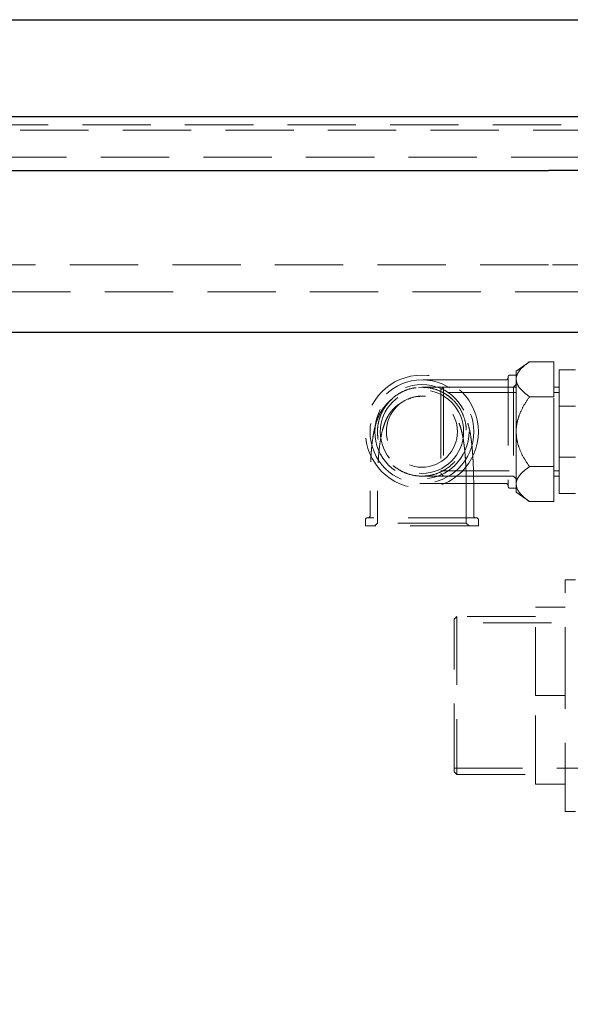
# Model space of a CAD drawing. Units: millimetres. Extents: x 4 to 416, y 4 to 293.
# Drawn here: x 98 to 108, y 137 to 156 of the extents above; entities that cross this region are included whole.
import ezdxf

# ---------------------------------------------------------------- set-up
doc = ezdxf.new("R2010")
doc.units = ezdxf.units.MM
doc.linetypes.add('HIDDEN', pattern=[1.905, 1.27, -0.635])
doc.layers.add('FORMAT', color=7, linetype='Continuous')
doc.styles.add('SLDTEXTSTYLE0', font='TXT', dxfattribs={"width": 0.75})
doc.dimstyles.new('SLDDIMSTYLE0', dxfattribs={"dimtxt": 3.5, "dimasz": 3.556, "dimexe": 0, "dimexo": 0.0625, "dimgap": 0.875, "dimtad": 1, "dimdec": 0, "dimlfac": 20, "dimrnd": 1e-09, "dimzin": 12, "dimdsep": 46, "dimtxsty": 'SLDTEXTSTYLE0', "dimsah": 1, "dimcen": 0.09, "dimadec": 0, "dimazin": 3, "dimtfac": 1, "dimtdec": 0, "dimtofl": 0, "dimtmove": 0, "dimatfit": 3, "dimfxl": 0, "dimfrac": 2, "dimtolj": 1, "dimtzin": 12, "dimarcsym": 0})

# ---------------------------------------------------------------- blocks, each defined once
blk = doc.blocks.new('_D_5')
at = {"layer": 'FORMAT'}
for p, q in [((86.429, 155.521), (129.688, 155.521)), ((128.688, 75.721), (128.688, 155.521)), ((90.929, 75.721), (129.688, 75.721))]:
    blk.add_line(p, q, dxfattribs=at)
for points in [[(128.688, 155.521), (128.307, 151.965), (129.069, 151.965)], [(128.688, 75.721), (129.069, 79.277), (128.307, 79.277)]]:
    blk.add_solid(points, dxfattribs=at)
at = {"layer": 'FORMAT', "char_height": 3.5, "attachment_point": 1, "rotation": 90, "style": 'SLDTEXTSTYLE0'}
for s, insert in [('DISCHARGE', (124.176, 108.116)), ('1596', (124.176, 96.459))]:
    blk.add_mtext(s, dxfattribs=dict(at, insert=insert))

msp = doc.modelspace()

# ---------------------------------------------------------------- linework, layer by layer
at = {"color": 7, "linetype": 'Continuous', "lineweight": 25}
for p, q in [((88.328, 153.721), (111.929, 153.721)), ((66.929, 152.721), (107.429, 152.721)), ((110.929, 152.721), (107.429, 152.721)), ((66.929, 149.721), (107.429, 149.721)), ((107.429, 149.721), (110.929, 149.721))]:
    msp.add_line(p, q, dxfattribs=at)
at = {"color": 7, "linetype": 'HIDDEN', "lineweight": 18}
for p, q in [((62.579, 153.571), (111.779, 153.571)), ((63.329, 153.471), (111.029, 153.471)), ((87.686, 152.971), (111.179, 152.971)), ((107.429, 150.971), (66.929, 150.971)), ((110.679, 150.971), (107.429, 150.971)), ((66.804, 150.471), (107.554, 150.471)), ((107.554, 150.471), (110.554, 150.471)), ((107.078, 149.171), (106.829, 148.996)), ((107.529, 149.171), (107.078, 149.171)), ((107.529, 148.521), (107.529, 149.171)), ((107.629, 149.021), (107.629, 148.348)), ((107.629, 149.021), (107.929, 149.021)), ((106.642, 148.834), (106.179, 148.834)), ((106.679, 148.884), (106.679, 146.859)), ((106.829, 148.921), (106.717, 148.921)), ((106.829, 148.996), (106.829, 148.846)), ((106.829, 148.846), (106.829, 147.871)), ((105.479, 148.696), (105.429, 148.646)), ((105.429, 148.646), (105.429, 147.096)), ((105.479, 148.696), (105.479, 147.046)), ((106.829, 148.696), (105.479, 148.696)), ((106.779, 148.696), (106.179, 148.696)), ((106.829, 148.746), (106.779, 148.696)), ((106.779, 148.696), (106.779, 147.046)), ((107.629, 148.696), (107.529, 148.696)), ((106.829, 148.596), (105.429, 148.596)), ((107.529, 148.521), (107.078, 148.521)), ((107.629, 148.596), (107.529, 148.596)), ((107.529, 147.222), (107.529, 148.521)), ((107.629, 148.348), (107.629, 147.395)), ((107.629, 148.348), (107.929, 148.348)), ((106.829, 147.871), (106.829, 146.897)), ((107.629, 147.395), (107.629, 146.721)), ((107.629, 147.395), (107.929, 147.395)), ((107.529, 147.222), (107.078, 147.222)), ((107.529, 146.572), (107.529, 147.222)), ((105.429, 147.146), (106.829, 147.146)), ((105.429, 147.096), (105.479, 147.046)), ((105.479, 147.046), (106.829, 147.046)), ((106.179, 147.046), (106.779, 147.046)), ((106.779, 147.046), (106.829, 146.996)), ((107.529, 147.146), (107.629, 147.146)), ((107.529, 147.046), (107.629, 147.046)), ((106.179, 146.909), (106.642, 146.909)), ((106.717, 146.821), (106.829, 146.821)), ((106.829, 146.897), (106.829, 146.746)), ((104.117, 146.771), (104.117, 146.309)), ((104.254, 146.771), (104.254, 146.171)), ((105.904, 146.171), (105.904, 146.771)), ((106.042, 146.309), (106.042, 146.771)), ((106.829, 146.746), (107.078, 146.572)), ((107.629, 146.721), (107.929, 146.721)), ((107.529, 146.572), (107.078, 146.572)), ((106.092, 146.271), (104.067, 146.271)), ((104.029, 146.234), (104.029, 146.121)), ((106.129, 146.121), (104.029, 146.121)), ((104.254, 146.171), (104.204, 146.121)), ((105.904, 146.171), (104.254, 146.171)), ((105.954, 146.121), (105.904, 146.171)), ((106.129, 146.121), (106.129, 146.234)), ((107.742, 142.971), (107.742, 145.121)), ((107.929, 145.121), (107.742, 145.121)), ((105.729, 144.44), (105.679, 144.39)), ((105.729, 144.44), (105.729, 141.503)), ((107.192, 144.44), (105.729, 144.44)), ((107.192, 142.971), (107.192, 144.615)), ((107.192, 144.615), (107.742, 144.615)), ((105.679, 141.553), (105.679, 144.39)), ((115.104, 144.321), (105.679, 144.321)), ((107.192, 142.971), (107.742, 142.971)), ((107.192, 141.328), (107.192, 142.971)), ((107.742, 140.821), (107.742, 142.971)), ((105.679, 141.621), (115.104, 141.621)), ((105.679, 141.553), (105.729, 141.503)), ((105.729, 141.503), (107.192, 141.503)), ((107.192, 141.328), (107.742, 141.328)), ((107.742, 140.821), (107.929, 140.821))]:
    msp.add_line(p, q, dxfattribs=at)
at = {"color": 7, "linetype": 'HIDDEN', "lineweight": 18, "flags": 128}
for points in [[(105.016, 148.694), (105.11, 148.696), (105.206, 148.687)], [(104.392, 148.327), (104.465, 148.422), (104.531, 148.488)], [(105.48, 148.593), (105.559, 148.542), (105.631, 148.485)], [(104.267, 147.728), (104.263, 147.751), (104.254, 147.871)]]:
    msp.add_lwpolyline(points, dxfattribs=at)
at = {"color": 7, "linetype": 'HIDDEN', "lineweight": 18}
for radius in [1.05, 0.963, 0.875, 0.775, 0.66]:
    msp.add_circle((105.079, 147.871), radius, dxfattribs=at)
for centre, start, end in [((106.642, 148.871), 270, 0), ((106.717, 148.884), 90, 180), ((106.642, 146.871), 0, 90), ((106.717, 146.859), 180, 270), ((104.067, 146.234), 90, 180), ((104.079, 146.309), 270, 0), ((106.079, 146.309), 180, 270), ((106.092, 146.234), 0, 90)]:
    msp.add_arc(centre, 0.0375, start, end, dxfattribs=at)
for points, knots in [([(107.078, 149.171), (107.039, 149.142), (106.961, 149.084), (106.883, 148.999), (106.839, 148.919), (106.829, 148.871), (106.829, 148.846), (106.829, 148.846)], [0, 0, 0, 0, 0.2926068, 0.5903312, 0.7901394, 0.9953373, 1, 1, 1, 1]), ([(106.179, 148.834), (106.12, 148.834), (106.012, 148.834), (105.864, 148.834), (105.729, 148.834), (105.608, 148.834), (105.497, 148.834), (105.413, 148.834), (105.35, 148.834), (105.302, 148.834), (105.256, 148.834), (105.209, 148.834), (105.163, 148.834), (105.133, 148.834), (105.115, 148.834), (105.106, 148.834), (105.105, 148.834), (105.104, 148.834)], [0, 0, 0, 0, 0.1252286, 0.2283546, 0.312924, 0.4114736, 0.4833043, 0.5482991, 0.5875705, 0.6199736, 0.6530735, 0.6921104, 0.7380259, 0.7966773, 0.8482183, 0.9144333, 1, 1, 1, 1]), ([(105.105, 148.834), (105.105, 148.834), (105.106, 148.834), (105.114, 148.833), (105.118, 148.833), (105.12, 148.833)], [0, 0, 0, 0, 0.2408852, 0.5760169, 1, 1, 1, 1]), ([(106.829, 148.846), (106.832, 148.822), (106.837, 148.775), (106.881, 148.696), (106.959, 148.609), (107.038, 148.551), (107.078, 148.521)], [0, 0, 0, 0, 0.197841, 0.4014793, 0.6972011, 1, 1, 1, 1]), ([(105.106, 148.696), (105.106, 148.696), (105.105, 148.696), (105.108, 148.696), (105.109, 148.696), (105.109, 148.696)], [0, 0, 0, 0, 0.070251, 0.479397, 1, 1, 1, 1]), ([(106.179, 148.696), (106.121, 148.696), (106.014, 148.696), (105.868, 148.696), (105.734, 148.696), (105.616, 148.696), (105.507, 148.696), (105.426, 148.696), (105.363, 148.696), (105.315, 148.696), (105.269, 148.696), (105.221, 148.696), (105.173, 148.696), (105.142, 148.696), (105.122, 148.696), (105.111, 148.696), (105.108, 148.696), (105.107, 148.696)], [0, 0, 0, 0, 0.125255, 0.228114, 0.312233, 0.409951, 0.48094, 0.544993, 0.583595, 0.616615, 0.650116, 0.689411, 0.735484, 0.794342, 0.846222, 0.913133, 1, 1, 1, 1]), ([(104.521, 148.479), (104.507, 148.466), (104.482, 148.443), (104.442, 148.404), (104.406, 148.365), (104.374, 148.325), (104.344, 148.284), (104.318, 148.242), (104.294, 148.199), (104.269, 148.145), (104.242, 148.078), (104.218, 148), (104.2, 147.931), (104.182, 147.848), (104.164, 147.74), (104.152, 147.634), (104.143, 147.541), (104.136, 147.457), (104.13, 147.358), (104.125, 147.243), (104.121, 147.113), (104.117, 146.953), (104.117, 146.836), (104.117, 146.771)], [0, 0, 0, 0, 0.108642, 0.196752, 0.26775, 0.324723, 0.370424, 0.407281, 0.437389, 0.462492, 0.502663, 0.534423, 0.560436, 0.58491, 0.631053, 0.683267, 0.706278, 0.737376, 0.778873, 0.818575, 0.86735, 0.927078, 1, 1, 1, 1]), ([(105.062, 148.528), (105.002, 148.526), (104.917, 148.522), (104.843, 148.483), (104.821, 148.472)], [0, 0, 0, 0, 0.708327, 1, 1, 1, 1]), ([(106.042, 146.771), (106.042, 146.847), (106.041, 146.983), (106.037, 147.164), (106.031, 147.306), (106.025, 147.414), (106.019, 147.497), (106.013, 147.565), (106.008, 147.621), (106, 147.686), (105.989, 147.771), (105.97, 147.882), (105.943, 147.993), (105.912, 148.091), (105.878, 148.174), (105.846, 148.237), (105.819, 148.284), (105.799, 148.314), (105.782, 148.339), (105.762, 148.365), (105.74, 148.392), (105.716, 148.418), (105.69, 148.443), (105.662, 148.467), (105.632, 148.49), (105.6, 148.513), (105.58, 148.527), (105.569, 148.535)], [0, 0, 0, 0, 0.081638, 0.145595, 0.195294, 0.233529, 0.262544, 0.284087, 0.306778, 0.322941, 0.354895, 0.399599, 0.442965, 0.478444, 0.513705, 0.540121, 0.559493, 0.571621, 0.58712, 0.606953, 0.632272, 0.664475, 0.705248, 0.756602, 0.820914, 0.900968, 1, 1, 1, 1]), ([(107.078, 148.521), (107.04, 148.465), (106.964, 148.353), (106.886, 148.187), (106.841, 148.028), (106.83, 147.927), (106.829, 147.875), (106.829, 147.871)], [0, 0, 0, 0, 0.284937, 0.574499, 0.777347, 0.98572, 1, 1, 1, 1]), ([(104.714, 148.421), (104.702, 148.413), (104.681, 148.399), (104.646, 148.376), (104.613, 148.353), (104.582, 148.328), (104.553, 148.3), (104.527, 148.271), (104.502, 148.241), (104.475, 148.202), (104.444, 148.152), (104.409, 148.081), (104.379, 148.006), (104.344, 147.896), (104.317, 147.768), (104.297, 147.642), (104.282, 147.514), (104.272, 147.393), (104.266, 147.277), (104.261, 147.181), (104.258, 147.075), (104.255, 146.939), (104.255, 146.833), (104.254, 146.771)], [0, 0, 0, 0, 0.103509, 0.187726, 0.255766, 0.310405, 0.354095, 0.388985, 0.41694, 0.439548, 0.473537, 0.499095, 0.529966, 0.571521, 0.630534, 0.675379, 0.715632, 0.774072, 0.812187, 0.846699, 0.881579, 0.931149, 1, 1, 1, 1]), ([(105.904, 146.771), (105.904, 146.845), (105.903, 146.977), (105.899, 147.154), (105.892, 147.294), (105.885, 147.402), (105.878, 147.486), (105.871, 147.556), (105.865, 147.613), (105.856, 147.675), (105.844, 147.752), (105.824, 147.855), (105.795, 147.961), (105.762, 148.052), (105.729, 148.125), (105.698, 148.181), (105.672, 148.22), (105.655, 148.245), (105.636, 148.27), (105.612, 148.297), (105.584, 148.325), (105.557, 148.348), (105.53, 148.367), (105.504, 148.384), (105.477, 148.4), (105.46, 148.411), (105.451, 148.417)], [0, 0, 0, 0, 0.081276, 0.145555, 0.196016, 0.235277, 0.265463, 0.288258, 0.313164, 0.328257, 0.357328, 0.400403, 0.443974, 0.477893, 0.509847, 0.533785, 0.552057, 0.564135, 0.5798, 0.607885, 0.646824, 0.700266, 0.752621, 0.818098, 0.899479, 1, 1, 1, 1]), ([(106.829, 147.871), (106.832, 147.825), (106.837, 147.731), (106.88, 147.572), (106.958, 147.399), (107.038, 147.281), (107.078, 147.222)], [0, 0, 0, 0, 0.1963584, 0.3983905, 0.6955833, 1, 1, 1, 1]), ([(107.078, 147.222), (107.039, 147.193), (106.961, 147.136), (106.883, 147.051), (106.839, 146.971), (106.829, 146.922), (106.829, 146.898), (106.829, 146.897)], [0, 0, 0, 0, 0.292607, 0.590331, 0.790139, 0.995337, 1, 1, 1, 1]), ([(105.049, 147.047), (105.049, 147.047), (105.049, 147.047), (105.049, 147.047), (105.05, 147.047), (105.055, 147.047), (105.06, 147.047), (105.072, 147.047), (105.075, 147.047)], [0, 0, 0, 0, 0.253591, 0.463799, 0.637134, 0.779357, 0.929382, 1, 1, 1, 1]), ([(105.083, 147.047), (105.089, 147.047), (105.103, 147.047), (105.14, 147.047), (105.204, 147.047), (105.272, 147.047), (105.339, 147.047), (105.403, 147.047), (105.488, 147.047), (105.6, 147.047), (105.723, 147.047), (105.86, 147.047), (106.01, 147.046), (106.119, 147.046), (106.179, 147.046)], [0, 0, 0, 0, 0.05446, 0.121973, 0.176166, 0.26245, 0.300594, 0.347653, 0.425118, 0.510586, 0.627782, 0.728345, 0.850999, 1, 1, 1, 1]), ([(105.039, 146.91), (105.044, 146.91), (105.051, 146.909), (105.076, 146.909), (105.122, 146.909), (105.165, 146.909), (105.227, 146.909), (105.326, 146.909), (105.491, 146.909), (105.781, 146.909), (106.024, 146.909), (106.179, 146.909)], [0, 0, 0, 0, 0.27296, 0.410505, 0.4516, 0.482733, 0.528973, 0.570173, 0.641827, 0.771399, 1, 1, 1, 1]), ([(106.829, 146.897), (106.832, 146.874), (106.837, 146.827), (106.881, 146.747), (106.959, 146.66), (107.038, 146.602), (107.078, 146.572)], [0, 0, 0, 0, 0.197841, 0.401479, 0.697201, 1, 1, 1, 1])]:
    msp.add_open_spline(points, degree=3, knots=knots, dxfattribs=at)
msp.add_open_spline([(105.079, 148.696), (105.025, 148.693), (104.917, 148.687), (104.762, 148.638), (104.618, 148.562), (104.492, 148.459), (104.389, 148.333), (104.312, 148.189), (104.265, 148.033), (104.249, 147.871), (104.265, 147.709), (104.312, 147.554), (104.389, 147.41), (104.492, 147.284), (104.618, 147.181), (104.762, 147.104), (104.917, 147.057), (105.079, 147.041), (105.241, 147.057), (105.397, 147.104), (105.541, 147.181), (105.666, 147.284), (105.77, 147.41), (105.846, 147.554), (105.894, 147.709), (105.91, 147.871), (105.894, 148.033), (105.846, 148.189), (105.77, 148.333), (105.666, 148.459), (105.541, 148.562), (105.397, 148.638), (105.241, 148.687), (105.133, 148.693), (105.079, 148.696)], degree=3, dxfattribs=at)

# ---------------------------------------------------------------- dimensions: what is measured, and where the dimension line sits
at = {"layer": 'FORMAT'}
dim = msp.add_linear_dim(base=(128.688, 155.521), p1=(89.929, 75.721), p2=(85.429, 155.521), angle=90, text='<> DISCHARGE', dimstyle='SLDDIMSTYLE0', dxfattribs=at)
dim.commit()
dim.dimension.update_dxf_attribs({"geometry": '_D_5', "text_midpoint": (128.688, 115.621), "dimtype": 160})

doc.saveas('drawing.dxf')
